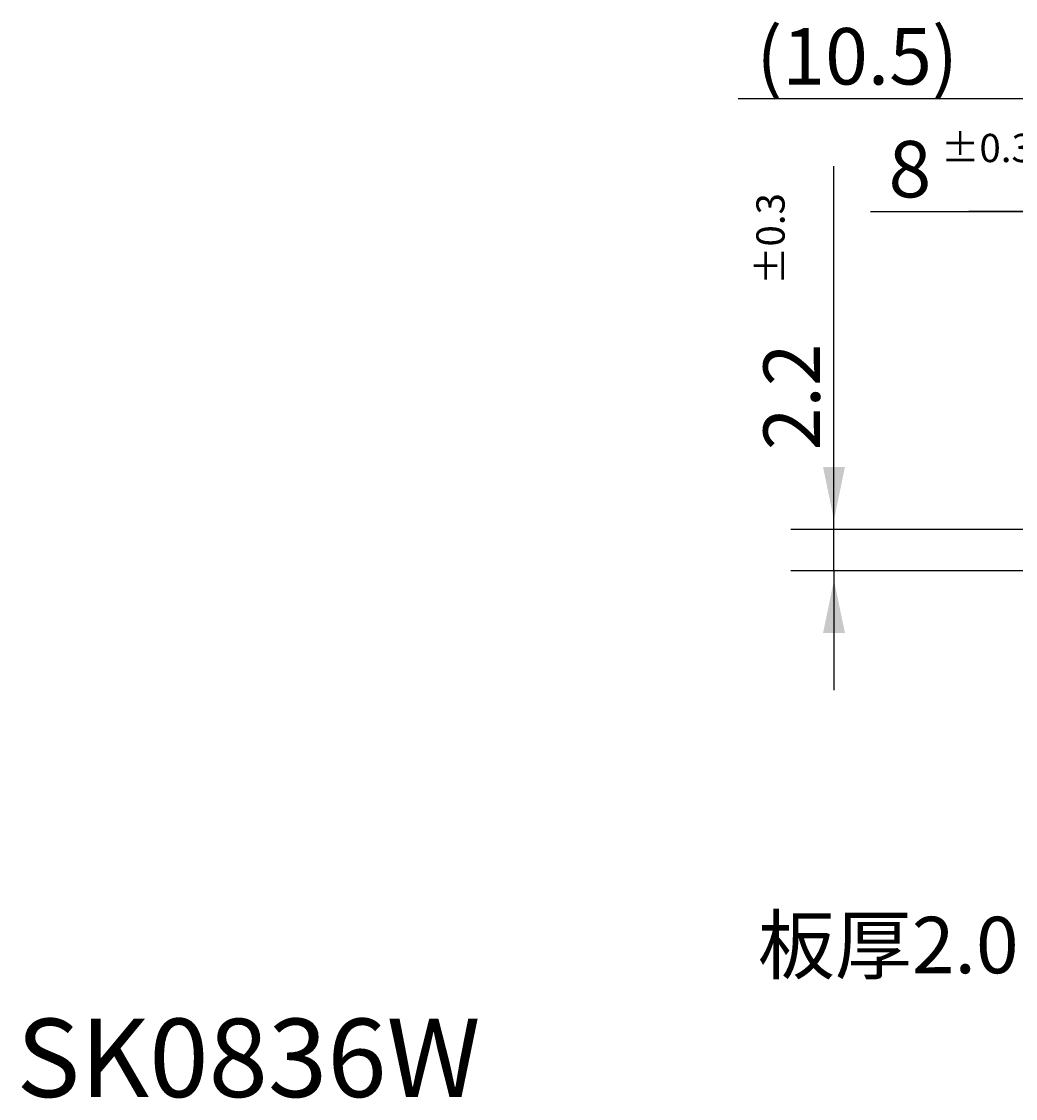
# Model space of a CAD drawing. Extents: x -109 to 59, y -96 to 31.
# Drawn here: x -103 to -50, y -89 to -32 of the extents above; entities that cross this region are included whole.
import ezdxf

# ---------------------------------------------------------------- set-up
doc = ezdxf.new("R2010")
doc.units = 0
doc.linetypes.add('C_SOLID_L', pattern=[0])
doc.linetypes.add('C_SOLID_M', pattern=[0])
doc.layers.add('MO_001_VIEW_PV', color=7, linetype='CONTINUOUS')
doc.styles.get("Standard").update_dxf_attribs({"font": 'monotxt', "height": 4.1672, "bigfont": 'BIGFONT'})
doc.dimstyles.get("Standard").update_dxf_attribs({"dimtxt": 0.18, "dimasz": 0.18, "dimexe": 0.18, "dimexo": 0.0625, "dimgap": 0.09, "dimtad": 0, "dimtih": 1, "dimtoh": 1, "dimdec": 4, "dimzin": 0, "dimtxsty": 'STANDARD', "dimcen": 0.09, "dimazin": 3, "dimtfac": 1, "dimtdec": 4, "dimtofl": 0, "dimtmove": 0, "dimatfit": 3, "dimtolj": 1, "dimtzin": 0})

# ---------------------------------------------------------------- blocks, each defined once
blk = doc.blocks.new('*D13')
at = {"layer": 'MO_001_VIEW_PV', "linetype": 'BYBLOCK'}
for p, q in [((-60.022453, -58.899994), (-60.022453, -39.589424)), ((-60.022453, -58.899994), (-60.022453, -52.549994)), ((-46.5, -58.899994), (-62.308453, -58.899994)), ((-60.022453, -61.100006), (-60.022453, -58.899994)), ((-46.5, -61.100006), (-62.308453, -61.100006)), ((-60.022453, -61.100006), (-60.022453, -67.450006))]:
    blk.add_line(p, q, dxfattribs=at)
for points in [[(-60.605965, -55.581734), (-60.022453, -58.391994), (-59.438942, -55.581734)], [(-59.438942, -64.418266), (-60.022453, -61.608006), (-60.605965, -64.418266)]]:
    blk.add_solid(points, dxfattribs=at)
for s, height, p in [('%%P0.3', 1.5, (-62.647454, -45.910852)), ('2.2', 3, (-60.772454, -54.696566))]:
    blk.add_text(s, height=height, rotation=90, dxfattribs=at).set_placement(p)
blk = doc.blocks.new('*D14')
at = {"layer": 'MO_001_VIEW_PV', "linetype": 'BYBLOCK'}
for p, q in [((-46.5, -56.5), (-46.5, -39.713997)), ((-38.5, -58.899994), (-38.5, -39.713997)), ((-58.087025, -42), (-46.5, -42)), ((-46.5, -42), (-52.85, -42)), ((-46.5, -42), (-38.5, -42)), ((-38.5, -42), (-32.15, -42))]:
    blk.add_line(p, q, dxfattribs=at)
for points in [[(-49.81826, -42.583512), (-47.008, -42), (-49.81826, -41.416488)], [(-35.18174, -41.416488), (-37.992, -42), (-35.18174, -42.583512)]]:
    blk.add_solid(points, dxfattribs=at)
for s, height, p in [('%%P0.3', 1.5, (-54.337026, -39.375)), ('8', 3, (-57.12274, -41.25))]:
    blk.add_text(s, height=height, dxfattribs=at).set_placement(p)
blk = doc.blocks.new('*D15')
at = {"layer": 'MO_001_VIEW_PV', "linetype": 'BYBLOCK'}
for p, q in [((-46.5, -56.5), (-46.5, -33.713997)), ((-35.999992, -47), (-35.999992, -33.713997)), ((-65.114067, -36), (-46.5, -36)), ((-46.5, -36), (-35.999992, -36))]:
    blk.add_line(p, q, dxfattribs=at)
for points in [[(-43.18174, -35.416488), (-45.992, -36), (-43.18174, -36.583512)], [(-39.318252, -36.583512), (-36.507992, -36), (-39.318252, -35.416488)]]:
    blk.add_solid(points, dxfattribs=at)
blk.add_text('(10.5)', height=3, dxfattribs=at).set_placement((-64.149779, -35.25))

msp = doc.modelspace()

# ---------------------------------------------------------------- texts
at = {"layer": 'MO_001_VIEW_PV', "linetype": 'C_SOLID_L'}
for s, height, p in [('板厚2.0mm、ネジ突き出しは0.5mm以下', 3, (-64.071429, -82.5)), ('SK0836W', 4.167187, (-103.488281, -89.083594))]:
    msp.add_text(s, height=height, dxfattribs=at).set_placement(p)

# ---------------------------------------------------------------- dimensions: what is measured, and where the dimension line sits
at = {"layer": 'MO_001_VIEW_PV', "linetype": 'C_SOLID_M'}
dim = msp.add_linear_dim(base=(-55.57835, -36), p1=(-35.999992, -47), p2=(-46.5, -56.5), text='(10.5)', dimstyle='STANDARD', dxfattribs=at)
dim.commit()
dim.dimension.update_dxf_attribs({"geometry": '*D15', "text_midpoint": (-55.57835, -36)})
dim = msp.add_linear_dim(base=(-53.051311, -42), p1=(-38.5, -58.899994), p2=(-46.5, -56.5), dimstyle='STANDARD', dxfattribs=at)
dim.commit()
dim.dimension.update_dxf_attribs({"geometry": '*D14', "text_midpoint": (-53.051311, -42)})
dim = msp.add_linear_dim(base=(-60.022453, -47.625137), p1=(-46.5, -58.899994), p2=(-46.5, -61.100006), angle=89.999523, dimstyle='STANDARD', dxfattribs=at)
dim.commit()
dim.dimension.update_dxf_attribs({"geometry": '*D13', "text_midpoint": (-60.022453, -47.625137)})

doc.saveas('drawing.dxf')
